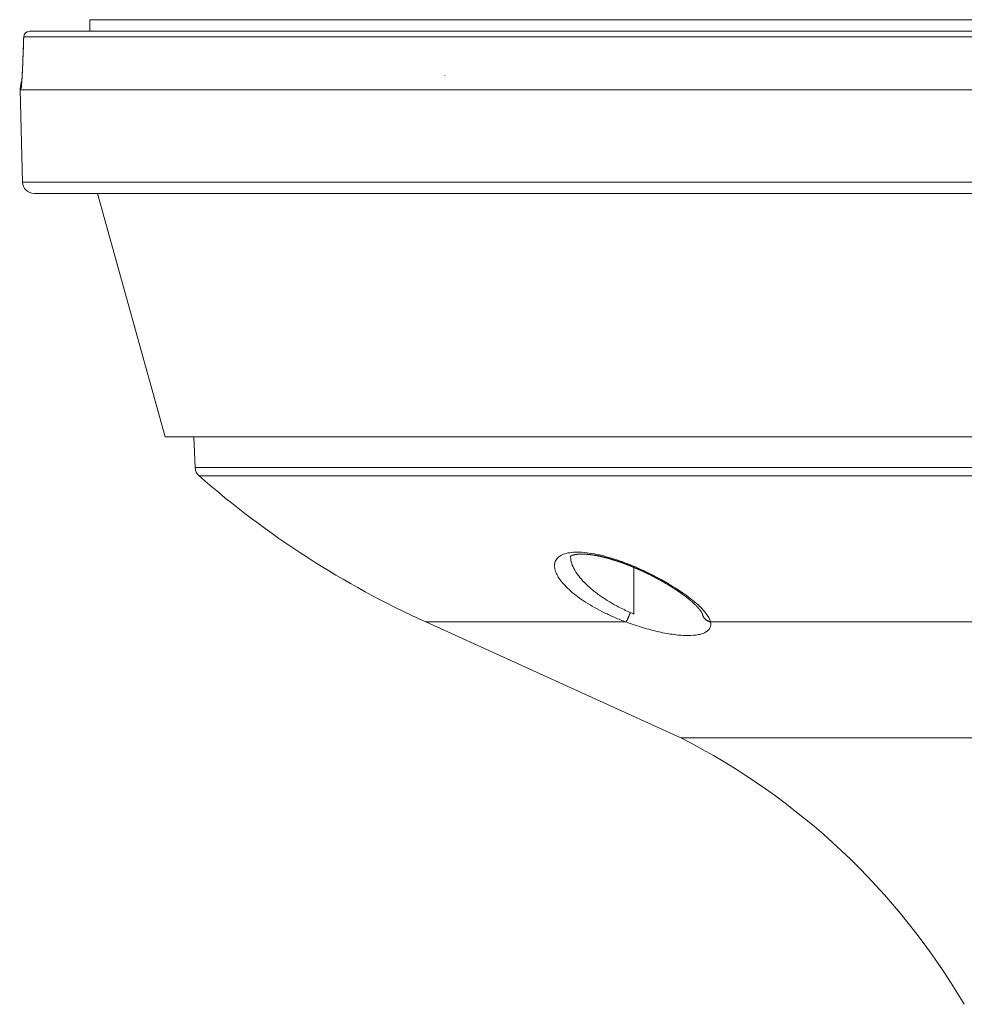
# Model space of a CAD drawing. Units: millimetres. Extents: x -582 to 1627, y -1176 to 117.
# Drawn here: x -582 to -500, y -334 to -249 of the extents above; entities that cross this region are included whole.
import ezdxf

# ---------------------------------------------------------------- set-up
doc = ezdxf.new("R2010")
doc.units = ezdxf.units.MM
doc.header["$MEASUREMENT"] = 0
doc.linetypes.add('SOLID', pattern=[0])
doc.layers.add('LEVEL0', color=7, linetype='Continuous')

# ---------------------------------------------------------------- blocks, each defined once
blk = doc.blocks.new('*G2')
at = {"layer": 'LEVEL0', "color": 7, "linetype": 'SOLID', "lineweight": 18}
for p, q in [((-153, 174.2530358162804), (-153, 175.2530358162804)), ((-158.9958165269657, 169.3228348096858), (-158.9999999999997, 169.20303581628)), ((-158.7911364560097, 161.2268588679735), (-158.9999999999995, 169.20303581628)), ((-146.499830328, 139.2530358162805), (-152.3332957965558, 160.2530364214659)), ((-143.9067717397318, 136.5881865124591), (-143.9998303280009, 139.2530358162805)), ((-101.9998303279996, 113.2530358162813), (-123.999830328, 123.2530358162807))]:
    blk.add_line(p, q, dxfattribs=at)
at = {"layer": 'LEVEL0', "color": 7, "linetype": 'SOLID', "lineweight": 18, "extrusion": (0, -1, 0)}
for centre, radius, start, end in [((-52.99999999998755, 1.801e-13, -175.253035816268), 100, 2.5044781673e-06, 180.0000006832453), ((-53, 1.3e-15, -160.2530358162804), 104.7914791310341, 90, 180.0000025044782)]:
    blk.add_arc(centre, radius, start, end, dxfattribs=at)
at = {"layer": 'LEVEL0', "color": 7, "linetype": 'SOLID', "lineweight": 18, "extrusion": (0, 0, -1)}
for centre, radius, start, end in [((158.1925092511217, 173.7530358161985, -5.587606695878852), 0.4999999999999995, 2.108959420846321, 89.99999999999004), ((156.9970348728664, 169.2530358161411), 2.000000000000019, 1.999999999997031, 21.58311369954902), ((157.7914791310342, 161.2530358162804), 0.9999999999999659, 270, 358.5000000000592), ((142.9073809127003, 136.6230860091379), 1.000000000000045, 311.1892317403601, 358.0000000000152), ((90.91843497916447, 196.0321055837193), 79.94480417412893, 294.4439547804164, 311.1892317403599), ((129.218642766162, 59.78214420733013), 60.00000000000173, 116.9779054672615, 149.4876335937009)]:
    blk.add_arc(centre, radius, start, end, dxfattribs=at)
at = {"layer": 'LEVEL0', "color": 196, "linetype": 'SOLID', "lineweight": 9, "extrusion": (0.0530431361079351, 2.95950637786266e-16, 0.9985922219363793)}
blk.add_arc((173.7530358162804, 158.2661934892913, -2.811286213721106), 0.4999999999999997, 0, 87.99999999999967, dxfattribs=at)
at = {"layer": 'LEVEL0', "color": 7, "linetype": 'SOLID', "lineweight": 18, "extrusion": (0, 1, 0)}
for centre, radius, start, end in [((53.00000000000003, 1.29e-14, 174.2530358162804), 105.3408057266631, 3.040574783237238, 86.95942521676277), ((53.00000000001245, 4.2441e-12, 139.2530358162929), 93.499830328, 359.9999974955218, 180.0000025044782), ((52.99999999998761, -1.141e-13, 113.2530358162689), 48.9998303279996, 2.5044781673e-06, 90.00000500895634)]:
    blk.add_arc(centre, radius, start, end, dxfattribs=at)
at = {"layer": 'LEVEL0', "color": 196, "linetype": 'SOLID', "lineweight": 9, "extrusion": (0, 1, 0)}
for centre, radius, start, end in [((52.99999999998755, -1.679e-13, 161.226858867961), 105.7911364560097, 2.5044781673e-06, 90), ((52.99999999998755, -1.599e-13, 136.5881865124467), 90.90677173973133, 2.5044781673e-06, 90), ((52.99999999999991, -8.17e-14, 123.2530358162797), 70.99983032800058, 359.999999572645, 40.83655997855993), ((53.00000000001028, 1.67724e-11, 123.2530358162798), 70.99983032798437, 49.16343916673014, 90.00000000000887)]:
    blk.add_arc(centre, radius, start, end, dxfattribs=at)
at = {"layer": 'LEVEL0', "color": 196, "linetype": 'SOLID', "lineweight": 9, "extrusion": (0, -1, 0)}
blk.add_arc((-53, 2.4e-15, -135.8705473184133), 90.5659289511477, 90, 180.0000025044782, dxfattribs=at)
at = {"layer": 'LEVEL0', "color": 7, "linetype": 'SOLID', "lineweight": 18, "extrusion": (1.872442718139539e-05, -0.03489996115524899, 0.9993908106245314)}
blk.add_open_spline([(-158.7824117828234, 171.3198373152358, 5.501995540175248), (-158.764369722194, 171.8101572400981, 5.519117779367624), (-158.7463245728766, 172.3004770514529, 5.536240014536009), (-158.7282763332838, 172.7907967492126, 5.553362245677969), (-158.7102250018286, 173.2811163332895, 5.570484472792231), (-158.6921705769236, 173.7714358035959, 5.587606695878907)], degree=1, dxfattribs=at)
at = {"layer": 'LEVEL0', "color": 196, "linetype": 'SOLID', "lineweight": 9, "extrusion": (-0.008919441596204348, -0.03474408027459382, 0.999356439138451)}
blk.add_open_spline([(-158.6915012044249, 173.7704855646317, 5.614112107710128), (-158.7216018696829, 172.9532917988459, 5.585432523728182), (-158.7516895718741, 172.1360975520895, 5.556753038716712), (-158.7817643443882, 171.3189028260564, 5.528073652453571)], degree=3, dxfattribs=at)
at = {"layer": 'LEVEL0', "color": 196, "linetype": 'SOLID', "lineweight": 9, "extrusion": (-0.03677758740063893, -0.9987147148293202, -0.03487588634541085)}
blk.add_rational_spline([(-158.6921705769224, 173.7714358036246, 5.587606695055061), (-158.6921876082299, 173.7709733101132, 5.60086873637261), (-158.6915012044249, 173.7704855646317, 5.614112107710128)], [0.9782763967432102, 0.9887303979403511, 1], degree=2, dxfattribs=at)
at = {"layer": 'LEVEL0', "color": 196, "linetype": 'SOLID', "lineweight": 9, "extrusion": (0, -1, 0)}
for points, weights in [([(-58.61411210770956, 173.7704855646306, 105.6915012044245), (-153.6437262978679, 173.7704855646306, 100.643726297868), (-158.6915012044244, 173.7704855646306, 5.614112107709654)], [1, 0.7436184930086764, 1]), ([(-158.903949359896, 169.3228348098656, 4.412100544128057), (-158.9958165304962, 169.3228348098656, 2.207006601739155), (-158.9958165270446, 169.3228348098656, -1.65761596e-07)], [1, 0.9995666471866123, 0.9995666472028866])]:
    blk.add_rational_spline(points, weights, degree=2, dxfattribs=at)
at = {"layer": 'LEVEL0', "color": 196, "linetype": 'SOLID', "lineweight": 9, "extrusion": (0.9983908473154988, -0.03810137554454104, -0.0420000140268328)}
blk.add_open_spline([(-158.7817643444136, 171.3189028261131, 5.528073652368047), (-158.7895541465672, 171.1223609030623, 5.521198665327258), (-158.798727799897, 170.9312966177254, 5.476458693790583), (-158.8184562465691, 170.5664676681057, 5.338453602493665), (-158.8288059260533, 170.3963050303221, 5.246796616346877), (-158.8607254462882, 169.9077854673834, 4.931204114012026), (-158.8829654295775, 169.6150246974063, 4.668118303807329), (-158.9048832768296, 169.3228704506159, 4.412139831785776)], degree=3, knots=[0, 0, 0, 0, 0.0005835762623547, 0.0005835762623547, 0.0011671525247094, 0.0011671525247094, 0.0023343050494189, 0.0023343050494189, 0.0023343050494189, 0.0023343050494189], dxfattribs=at)
at = {"layer": 'LEVEL0', "color": 7, "linetype": 'SOLID', "lineweight": 18, "extrusion": (0.998391339793986, -0.03762515564174605, -0.0424155665682318)}
blk.add_open_spline([(-158.8998829426585, 169.3900871461266, 4.435204891451178), (-158.8796162073755, 169.6630977580269, 4.670073055049365), (-158.8594307138598, 169.9421066729993, 4.897708068451958), (-158.8395145037707, 170.2340322967103, 5.107546704752089), (-158.8242113646022, 170.4767346631025, 5.252465370342978), (-158.8094909161964, 170.732699535249, 5.371903832747151), (-158.7947968094543, 171.0209579035007, 5.462075985478954), (-158.7818392137482, 171.3198157571994, 5.501971198822524)], degree=1, knots=[0, 0, 0.3602362672839464, 0.7204725345678927, 1.080708801851839, 1.363310683165114, 1.645912564478388, 1.946905856559382, 2.247899148640376, 2.247899148640376], dxfattribs=at)
at = {"layer": 'LEVEL0', "color": 196, "linetype": 'SOLID', "lineweight": 9, "extrusion": (-0.03674610691796732, -0.9987158721873394, -0.0348759267612398)}
blk.add_rational_spline([(-158.7824117828595, 171.3198373142556, 5.501995568285204), (-158.7824285241263, 171.3193822863822, 5.515043500713671), (-158.7817643443882, 171.3189028260564, 5.528073652453571)], [0.978623207689107, 0.9889167882276747, 1], degree=2, dxfattribs=at)
at = {"layer": 'LEVEL0', "color": 196, "linetype": 'SOLID', "lineweight": 9}
for points, degree in [([(-122.3451815616979, 170.4633157798162, -45.36636845643728), (-122.345704345761, 170.4494837231884, -45.36013496653653), (-122.346032322817, 170.435289122068, -45.35461935519587), (-122.3461270920301, 170.420835164329, -45.34997935362805)], 3), ([(-106.0330085889913, 127.9684003179385, 47.48317422849347), (-106.0330085889914, 123.942436733891, 47.13094805512112)], 1)]:
    blk.add_open_spline(points, degree=degree, dxfattribs=at)
at = {"layer": 'LEVEL0', "color": 7, "linetype": 'SOLID', "lineweight": 18, "extrusion": (0, -1, 0)}
blk.add_rational_spline([(-52.99999999999994, 169.2030358162803, 106), (-158.9999999999999, 169.2030358162803, 106), (-158.9999999999999, 169.2030358162803), (-158.9999999999998, 169.2030358162803, -2.0857661566e-06), (-158.9999999999997, 169.2030358162803, -4.1715322904e-06)], [1, 0.7071067811865476, 1, 0.9999999918495037, 0.9999999836990079], degree=2, knots=[0, 0, 0, 1.570796326794897, 1.570796326794897, 1.570796370506287, 1.570796370506287, 1.570796370506287], dxfattribs=at)
at = {"layer": 'LEVEL0', "color": 196, "linetype": 'SOLID', "lineweight": 9, "extrusion": (-0.01016026644172856, -0.04338385937561366, 0.9990068116542099)}
blk.add_open_spline([(-158.9039493598174, 169.3228348096858, 4.412100544124779), (-158.9025867535031, 169.3598864494002, 4.413723443539779), (-158.9001815372109, 169.3968605836915, 4.415353565654793), (-158.8967527926775, 169.4337035195186, 4.416988430272485)], degree=3, dxfattribs=at)
at = {"layer": 'LEVEL0', "color": 196, "linetype": 'SOLID', "lineweight": 9, "extrusion": (-0.02978757822412093, -0.3231540316056434, 0.9458774614296296)}
blk.add_open_spline([(-158.8998923155783, 169.3900877669563, 4.435204925710282), (-158.9014917539715, 169.3676716432429, 4.427496282756648), (-158.9028453908159, 169.3452508548335, 4.419793633580698), (-158.9039493598174, 169.3228348096858, 4.412100544124779)], degree=3, dxfattribs=at)
at = {"layer": 'LEVEL0', "color": 196, "linetype": 'SOLID', "lineweight": 9}
for points, knots in [([(-106.7169060341545, 123.2530358162797, 46.42703859522677), (-107.0434521931503, 123.3740242473602, 46.45627368053217), (-107.365321442738, 123.5025938163674, 46.50922641040787), (-107.9870005725926, 123.7690700123605, 46.65676099052103), (-108.2881511419414, 123.9074215520202, 46.75133729368075), (-109.1638892904651, 124.3376360559064, 47.09386088420458), (-109.7155578161429, 124.6481602225175, 47.40501792877955), (-110.4481574388427, 125.120953069964, 47.95956696742138), (-110.6782266926633, 125.2804741587632, 48.15959878822692), (-111.1104648530776, 125.6033702118327, 48.58959363009816), (-111.3136454093899, 125.7676560650677, 48.82092563940112), (-111.872185306013, 126.2597560116576, 49.55172625119921), (-112.1739298316744, 126.5830248540444, 50.08091664031092), (-112.5188162505535, 127.0590491048742, 50.93970450924227), (-112.6154094530118, 127.2164056125964, 51.23756160279441), (-112.7657747868287, 127.5196091671002, 51.84145849622328), (-112.8203764387204, 127.6664677791361, 52.14923993597642), (-112.8865562430154, 127.9497257100519, 52.77725486361836), (-112.8979605694782, 128.0870113478215, 53.09979055548868), (-112.8738069160572, 128.3437066043064, 53.74460994265279), (-112.8386721591007, 128.4633504179285, 54.0670818365222), (-112.7198221353877, 128.683631319395, 54.71239797012358), (-112.6350799034121, 128.7849670254338, 55.03791401172704), (-112.4169537111725, 128.9611940620406, 55.6732125381088), (-112.2840682798843, 129.0363701598041, 55.98320197519401), (-111.9684315295947, 129.1590812271605, 56.587277893847), (-111.7836056405198, 129.206713923758, 56.88366631919833), (-111.3743496522807, 129.2689503120989, 57.43857388190099), (-111.1493263882132, 129.2841973040771, 57.69920146202728), (-110.6580465768271, 129.2824707969529, 58.18644644682721), (-110.3891259217716, 129.2649421376707, 58.41443000127632), (-109.8322458918004, 129.1991016233917, 58.81719586872777), (-109.5423010111227, 129.1510355698047, 58.99453496442111), (-109.0908961279644, 129.0575725946625, 59.22618799532107), (-108.9376667836988, 129.0228422373585, 59.2976528741121), (-108.6256642784227, 128.946282106326, 59.42905579340696), (-108.4661884038625, 128.9042335371794, 59.48917680740551), (-107.9891314419294, 128.7702506899076, 59.64892799260164), (-107.6704570186906, 128.6700272057245, 59.72935450435088), (-107.0317558057569, 128.4504873476969, 59.84313737465281), (-106.7117287732347, 128.3311537629381, 59.87645706906903), (-106.070148304635, 128.0746193194458, 59.89750709044832), (-105.7477186746603, 127.9368619148071, 59.88470727599015), (-104.810091207458, 127.5125183199812, 59.78193190023317), (-104.2128245527276, 127.2108811818927, 59.62981454398926), (-103.3549321741151, 126.7346826006852, 59.28329464327049), (-103.0772144984554, 126.5728151727907, 59.14817422458925), (-102.5488628837655, 126.2499940682423, 58.84572300855207), (-102.2964534609266, 126.0880623674058, 58.67770224480066), (-101.574040592173, 125.6010002863226, 58.12368391939886), (-101.1359856502103, 125.271955192116, 57.68305627313872), (-100.5828585140716, 124.7994767151246, 56.94955149742628), (-100.4144960539937, 124.6446207935151, 56.69203336211212), (-100.1112453506263, 124.3402121156187, 56.14991796984258), (-99.9760332443808, 124.1900364973613, 55.86383015768885), (-99.63406980858349, 123.7593264552237, 54.98588826006382), (-99.48541091177094, 123.4946077126296, 54.36890535483223), (-99.4270385952268, 123.2530358162797, 53.71690603415435)], [0, 0, 0, 0, 0.0010477642321889, 0.0010477642321889, 0.0020955284643776, 0.0020955284643776, 0.0041910569287549, 0.0041910569287549, 0.0052388211609436, 0.0052388211609436, 0.0062865853931322, 0.0062865853931322, 0.0083821138575096, 0.0083821138575096, 0.0094298780896982, 0.0094298780896982, 0.0104776423218869, 0.0104776423218869, 0.0115254065540755, 0.0115254065540755, 0.0125731707862642, 0.0125731707862642, 0.0136209350184529, 0.0136209350184529, 0.0146686992506415, 0.0146686992506415, 0.0157164634828302, 0.0157164634828302, 0.0167642277150189, 0.0167642277150189, 0.0178119919472075, 0.0178119919472075, 0.0188597561793962, 0.0188597561793962, 0.0193836382954905, 0.0193836382954905, 0.0199075204115848, 0.0199075204115848, 0.0209552846437735, 0.0209552846437735, 0.0220030488759622, 0.0220030488759622, 0.0230508131081509, 0.0230508131081509, 0.0251463415725282, 0.0251463415725282, 0.0261941058047169, 0.0261941058047169, 0.0272418700369056, 0.0272418700369056, 0.029337398501283, 0.029337398501283, 0.0303851627334717, 0.0303851627334717, 0.0314329269656604, 0.0314329269656604, 0.0335284554300377, 0.0335284554300377, 0.0335284554300377, 0.0335284554300377]), ([(-111.497796561418, 128.9370517982683, 52.98057313839623), (-111.5025377170476, 128.8667565899673, 52.83276716635194), (-111.5015081456828, 128.7942602641444, 52.68567555603025), (-111.4789954082069, 128.5423233563183, 52.19111890131999), (-111.4316808792613, 128.3559900089163, 51.85222915210591), (-111.2794860460859, 127.968729781209, 51.19200518253091), (-111.1734639828287, 127.766473224743, 50.86891319595048), (-110.9113197155657, 127.3597101822022, 50.25682405911478), (-110.7550790972723, 127.1541918890975, 49.9658913513223), (-110.3932595317882, 126.7395120982291, 49.41326436758403), (-110.1859806969782, 126.529028205645, 49.15021107755642), (-109.7326573849041, 126.1164139267102, 48.66872453153908), (-109.4858983916989, 125.9131397258894, 48.44856036133012), (-108.9512997405911, 125.5126348286315, 48.0504442348069), (-108.6606555371973, 125.3137169886623, 47.8712197997182), (-108.0497596194296, 124.9319196508525, 47.56778210135955), (-107.7302235549303, 124.7491097037357, 47.4431665516415), (-107.0618084972242, 124.3996353205909, 47.25148853570128), (-106.7106124691398, 124.2320135586494, 47.18428454257509), (-106.3501897640282, 124.076246760553, 47.15120083110113)], [0, 0, 0, 0, 0.0004857143411521, 0.0004857143411521, 0.0016485302683652, 0.0016485302683652, 0.0028113461955783, 0.0028113461955783, 0.0039741621227913, 0.0039741621227913, 0.0051369780500044, 0.0051369780500044, 0.0062997939772175, 0.0062997939772175, 0.0074626099044305, 0.0074626099044305, 0.0086254258316436, 0.0086254258316436, 0.0097882417588567, 0.0097882417588567, 0.0097882417588567, 0.0097882417588567]), ([(-99.4270385952268, 123.2530358162797, 53.71690603415435), (-99.40731153935803, 123.1659304516264, 53.48066836528496), (-99.40003098153261, 123.0822785746949, 53.24317580651112), (-99.41090574907048, 122.9221958072621, 52.7655699619926), (-99.4292331381572, 122.8455996140544, 52.52481195932621), (-99.52254088919778, 122.6308428184479, 51.80986379005118), (-99.63515482888204, 122.5063200229213, 51.33959640415307), (-99.88538640122965, 122.3506883766903, 50.64417366433671), (-99.98230579241886, 122.3043483003959, 50.41506653470481), (-100.1994108728046, 122.2248350241532, 49.9715169922455), (-100.3200511075253, 122.1913502409239, 49.75572860330089), (-100.718825551287, 122.1101976699005, 49.12658813445707), (-101.0378317078148, 122.0822272830627, 48.72849215500698), (-101.5672356553076, 122.0827799537868, 48.20065291739908), (-101.7528835606818, 122.0898182033377, 48.03492510229429), (-102.1425624157724, 122.1175916248163, 47.72393159169354), (-102.3479080878678, 122.1385062630613, 47.57786025615222), (-102.9831273085501, 122.2211849668516, 47.17735266418914), (-103.4250784154819, 122.3014290385287, 46.96355583882987), (-104.3433819067862, 122.5073983843671, 46.63447164841897), (-104.8237884045471, 122.6347628086968, 46.51991932125468), (-105.7717644957689, 122.9200484732544, 46.39782705179645), (-106.2447308544722, 123.0789357610104, 46.38760954822539), (-106.7169060341545, 123.2530358162797, 46.42703859522677)], [0, 0, 0, 0, 0.0007554637013685, 0.0007554637013685, 0.0015109274027368, 0.0015109274027368, 0.0030218548054733, 0.0030218548054733, 0.0037773185068416, 0.0037773185068416, 0.0045327822082099, 0.0045327822082099, 0.0060437096109465, 0.0060437096109465, 0.0067991733123147, 0.0067991733123147, 0.007554637013683, 0.007554637013683, 0.0090655644164196, 0.0090655644164196, 0.0105764918191562, 0.0105764918191562, 0.0120874192218927, 0.0120874192218927, 0.0120874192218927, 0.0120874192218927])]:
    blk.add_open_spline(points, degree=3, knots=knots, dxfattribs=at)
at = {"layer": 'LEVEL0', "color": 7, "linetype": 'SOLID', "lineweight": 18}
blk.add_open_spline([(-100.1302488144137, 123.9359850845975, 53.40383131285566), (-100.1382363765661, 123.961699921569, 53.76876598578274), (-100.1610470636319, 124.0151374150805, 54.13142957449801), (-100.2027826767722, 124.0927932442161, 54.48808385409701), (-100.2649017177354, 124.1900152174595, 54.83549221143645), (-100.3729368979162, 124.3353554229733, 55.26189869558257), (-100.5120199482409, 124.499169703299, 55.67339274939976), (-100.6799632324678, 124.6767432431279, 56.06734606357553), (-100.8738195036443, 124.8639241956594, 56.44128588030919), (-101.0931047944064, 125.0597670822016, 56.79765621282283), (-101.3357134905034, 125.262007819779, 57.1350717820008), (-101.5994733150724, 125.4687245818878, 57.45189068389648), (-101.9486655034655, 125.7259996742341, 57.81179740791308), (-102.3261277611228, 125.9871305225382, 58.14153615959624), (-102.728994841734, 126.2497557720222, 58.43848287187276), (-103.1537156932237, 126.5113874917549, 58.70096425036832), (-103.6537661161079, 126.801943523432, 58.95342413013017), (-104.1786970305814, 127.088767745075, 59.16112775592986), (-104.7236922935854, 127.3683282369213, 59.32102321856304), (-105.2837974486374, 127.637137003581, 59.43024616677895), (-105.7347282479952, 127.8403879092982, 59.47985978979911), (-106.1940776317265, 128.0353924260197, 59.49612524546111), (-106.6581655291741, 128.2198514687063, 59.47746219897181), (-107.1231848349452, 128.3915601799848, 59.42264285168047), (-107.5853527419483, 128.5485792893959, 59.33107550412231), (-108.0840629153728, 128.7016680600918, 59.18807101439835), (-108.5757753871148, 128.8344275262181, 58.99797258567008), (-109.0520820070047, 128.9436898243639, 58.76093103069387), (-109.5049598972339, 129.0272069897705, 58.47848453365341), (-109.85222311015, 129.0753943213175, 58.21565840523693), (-110.1788056954518, 129.1056603949357, 57.92201450995583), (-110.4788707630137, 129.1179690399659, 57.60051602168279), (-110.7464985782476, 129.1129877531737, 57.25409901212491), (-110.94380242248, 129.0968066284776, 56.94501295737275), (-111.1143410357355, 129.071372560918, 56.61928701967316), (-111.2555363362173, 129.0391825973755, 56.28056104066371), (-111.3643830334079, 129.004249133826, 55.93199446619511), (-111.4519881798511, 128.9652515955819, 55.51108150338019), (-111.498833965813, 128.9362858833679, 55.08166611596548), (-111.5152285096793, 128.9216470331069, 54.64979365638776), (-111.5139406422463, 128.9235125900574, 54.55522587822875)], degree=1, knots=[0, 0, 0.3650612655175174, 0.7301225310350349, 1.095183796552552, 1.46024506207007, 1.922923753678094, 2.385602445286118, 2.848281136894142, 3.308559384167932, 3.768837631441722, 4.229115878715511, 4.689394125989301, 5.251921907976163, 5.814449689963024, 6.376977471949886, 6.939505253936748, 7.56881104018688, 8.198116826437012, 8.827422612687144, 9.456728398937276, 9.952216789472132, 10.44770518000699, 10.94319357054184, 11.4386819610767, 11.93417035161156, 12.4727383295119, 13.01130630741225, 13.5498742853126, 14.08844226321295, 14.52489791253141, 14.96135356184987, 15.39780921116833, 15.8342648604868, 16.20011709480026, 16.56596932911373, 16.9318215634272, 17.29767379774066, 17.72878046947782, 18.15988714121498, 18.59099381295214, 18.68559575005339, 18.68559575005339], dxfattribs=at)
at = {"layer": 'LEVEL0', "color": 196, "linetype": 'SOLID', "lineweight": 9, "extrusion": (0.9349402509838197, -0.3455082695924642, -0.08068929751542822)}
blk.add_rational_spline([(-106.7169060341544, 123.2530358162799, 46.42703859522676), (-106.5986418618797, 123.4143520386141, 47.10660636643681), (-106.350189279143, 124.0762465509964, 47.15120078659283)], [1, 0.8160012298458154, 1], degree=2, dxfattribs=at)
at = {"layer": 'LEVEL0', "color": 196, "linetype": 'SOLID', "lineweight": 9, "extrusion": (0.3499740120600439, 0.878703345896191, -0.3246515374881733)}
blk.add_open_spline([(-106.350189279143, 124.0762465509963, 47.15120078659288), (-106.2446249428719, 124.0306220145838, 47.14151144851127), (-106.1388981573973, 123.9860184439674, 47.13476058122237), (-106.0330089197471, 123.9424359034401, 47.13094836194509)], degree=3, dxfattribs=at)
at = {"layer": 'LEVEL0', "color": 196, "linetype": 'SOLID', "lineweight": 9, "extrusion": (0.08068929751486538, -0.3455082695929181, -0.9349402509837006)}
blk.add_rational_spline([(-100.1302487471401, 123.9359847965332, 53.40383142511614), (-100.0026662676555, 123.3896786729928, 53.61673040325709), (-99.42703859522669, 123.25303581628, 53.71690603415431)], [0.9588101757090237, 0.839630677462355, 1], degree=2, dxfattribs=at)
at = {"layer": 'LEVEL0', "color": 7, "linetype": 'SOLID', "lineweight": 18, "extrusion": (0.9755483656300917, 0.2197848629044021, -1.88294892689893e-05)}
blk.add_open_spline([(-100.1301011174409, 123.9353223928417, 53.32051846873112), (-100.1301028498518, 123.9353308908953, 53.32995541405373), (-100.1302486786367, 123.9359845031615, 53.40383153199082)], degree=1, knots=[0, 0, 0.0094350948671973, 0.083307483761879, 0.083307483761879], dxfattribs=at)

msp = doc.modelspace()

# ---------------------------------------------------------------- block references
msp.add_blockref('*G2', (-422.7943725585938, -423.8995666503906))

doc.saveas('drawing.dxf')
